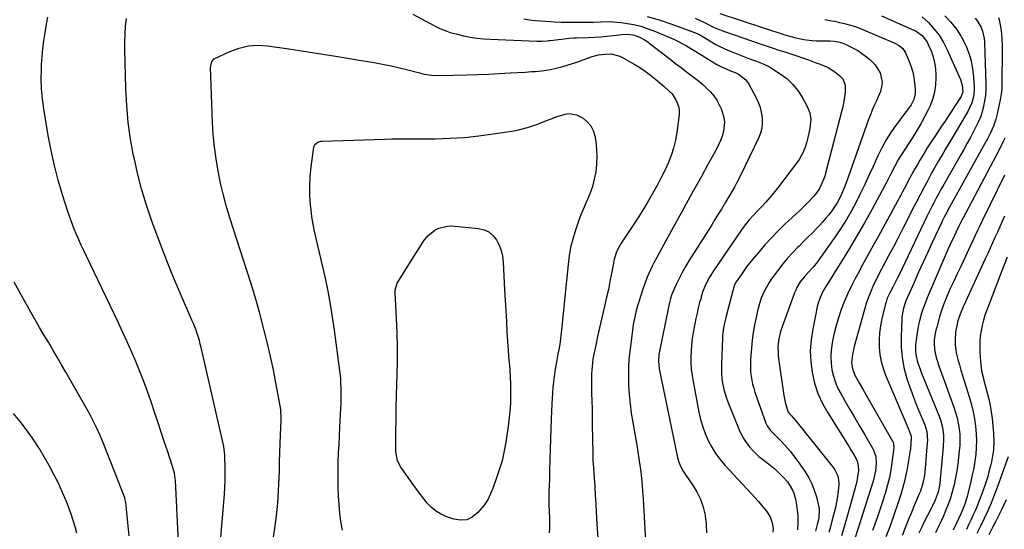
# Model space of a CAD drawing. Units: inches. Extents: x 1890287 to 1895601, y 469591 to 474862.
# Drawn here: x 1894648 to 1895165, y 471880 to 472147 of the extents above; entities that cross this region are included whole.
import ezdxf

# ---------------------------------------------------------------- set-up
doc = ezdxf.new("R2010")
doc.units = ezdxf.units.IN
doc.header["$MEASUREMENT"] = 0
doc.layers.add('7', color=7, linetype='Continuous')
doc.layers.add('8', color=7, linetype='Continuous')

msp = doc.modelspace()

# ---------------------------------------------------------------- linework, layer by layer
at = {"layer": '7', "color": 18}
for points in [[(1894731.56, 471873.33, 1974), (1894729.98, 471905.76, 1974), (1894729.91, 471906.69, 1974), (1894729.5, 471909.44, 1974), (1894728.53, 471913.03, 1974), (1894725.82, 471921.15, 1974), (1894724.18, 471926.1, 1974), (1894722.54, 471931.04, 1974), (1894720.9, 471935.99, 1974), (1894719.26, 471940.94, 1974), (1894717.26, 471947, 1974), (1894715.42, 471952.34, 1974), (1894713.49, 471957.64, 1974), (1894711.41, 471962.89, 1974), (1894709.25, 471968.1, 1974), (1894706.98, 471973.28, 1974), (1894704.68, 471978.43, 1974), (1894702.31, 471983.56, 1974), (1894699.9, 471988.67, 1974), (1894683.22, 472023.6, 1974), (1894681.91, 472026.37, 1974), (1894680.63, 472029.14, 1974), (1894679.37, 472031.93, 1974), (1894678.13, 472034.73, 1974), (1894676.95, 472037.56, 1974), (1894675.83, 472040.4, 1974), (1894674.79, 472043.28, 1974), (1894673.81, 472046.17, 1974), (1894670.79, 472055.56, 1974), (1894668.52, 472063.21, 1974), (1894666.47, 472070.91, 1974), (1894664.76, 472078.7, 1974), (1894663.28, 472086.54, 1974), (1894660.95, 472100.59, 1974), (1894660.25, 472105.83, 1974), (1894659.77, 472111.08, 1974), (1894659.63, 472116.35, 1974), (1894659.71, 472121.63, 1974), (1894659.81, 472123.89, 1974), (1894660.08, 472128.04, 1974), (1894660.45, 472132.19, 1974), (1894660.97, 472136.32, 1974), (1894661.58, 472140.44, 1974), (1894662.38, 472145.07, 1974), (1894663.02, 472148.65, 1974)], [(1894752.82, 471863.79, 1976), (1894755.71, 471898.33, 1976), (1894755.96, 471902.01, 1976), (1894756.13, 471905.7, 1976), (1894756.17, 471909.38, 1976), (1894756.14, 471913.07, 1976), (1894756.03, 471917.31, 1976), (1894755.95, 471918.88, 1976), (1894755.39, 471923.55, 1976), (1894754.79, 471926.64, 1976), (1894753.71, 471931.19, 1976), (1894752.64, 471935.75, 1976), (1894743.54, 471975.42, 1976), (1894743.09, 471977.26, 1976), (1894742.6, 471979.1, 1976), (1894741.46, 471982.72, 1976), (1894740.83, 471984.52, 1976), (1894739.45, 471988.06, 1976), (1894738.71, 471989.81, 1976), (1894732.73, 472003.52, 1976), (1894729.06, 472012.15, 1976), (1894725.52, 472020.83, 1976), (1894722.16, 472029.59, 1976), (1894718.92, 472038.39, 1976), (1894717.38, 472042.71, 1976), (1894714.72, 472050.68, 1976), (1894712.28, 472058.72, 1976), (1894710.18, 472066.85, 1976), (1894708.3, 472075.04, 1976), (1894708.1, 472075.98, 1976), (1894706.52, 472084.72, 1976), (1894705.27, 472093.5, 1976), (1894704.48, 472102.33, 1976), (1894704.01, 472111.2, 1976), (1894703.48, 472131.88, 1976), (1894703.47, 472135.91, 1976), (1894703.57, 472139.93, 1976), (1894703.86, 472143.95, 1976), (1894704.26, 472147.96, 1976)], [(1894854.71, 472150.22, 1976), (1894863.67, 472145.34, 1976), (1894867.12, 472143.59, 1976), (1894868.87, 472142.79, 1976), (1894872.46, 472141.34, 1976), (1894874.28, 472140.71, 1976), (1894878.01, 472139.69, 1976), (1894881.25, 472138.95, 1976), (1894884.77, 472138.25, 1976), (1894888.31, 472137.68, 1976), (1894891.87, 472137.31, 1976), (1894895.46, 472137.06, 1976), (1894919.73, 472136.12, 1976), (1894922.4, 472136.12, 1976), (1894925.07, 472136.29, 1976), (1894925.96, 472136.37, 1976), (1894926.84, 472136.47, 1976), (1894936.95, 472137.66, 1976), (1894939.16, 472137.81, 1976), (1894940.49, 472137.86, 1976), (1894946.72, 472138.01, 1976), (1894950.03, 472138.15, 1976), (1894953.34, 472138.35, 1976), (1894956.64, 472138.65, 1976), (1894959.93, 472139.02, 1976), (1894964.26, 472139.58, 1976), (1894967.65, 472139.72, 1976), (1894971, 472139.25, 1976), (1894973.9, 472138.08, 1976), (1894976.66, 472136.58, 1976), (1894977.96, 472135.71, 1976), (1894979.23, 472134.78, 1976), (1894989.71, 472126.59, 1976), (1894992.55, 472124.38, 1976), (1894995.41, 472122.2, 1976), (1894998.27, 472120.03, 1976), (1895001.15, 472117.88, 1976), (1895004.63, 472115.22, 1976), (1895006.77, 472113.42, 1976), (1895008.82, 472111.52, 1976), (1895010.8, 472109.54, 1976), (1895012.58, 472107.42, 1976), (1895014.17, 472105.18, 1976), (1895015.47, 472102.76, 1976), (1895016.58, 472100.22, 1976), (1895017.87, 472096.01, 1976), (1895018.21, 472093.61, 1976), (1895017.71, 472088.74, 1976), (1895016.99, 472086.32, 1976), (1895016.14, 472083.95, 1976), (1895015.12, 472081.65, 1976), (1895013.98, 472079.4, 1976), (1895009.54, 472071.41, 1976), (1895006.09, 472065.2, 1976), (1895002.65, 472058.98, 1976), (1894999.22, 472052.76, 1976), (1894995.79, 472046.54, 1976), (1894987.67, 472031.74, 1976), (1894986.42, 472029.47, 1976), (1894985.16, 472027.19, 1976), (1894983.91, 472024.91, 1976), (1894982.65, 472022.64, 1976), (1894981.17, 472019.9, 1976), (1894980.22, 472018.05, 1976), (1894978.45, 472014.28, 1976), (1894977.64, 472012.37, 1976), (1894976.17, 472008.48, 1976), (1894975.5, 472006.51, 1976), (1894973.09, 471998.91, 1976), (1894972.59, 471997.3, 1976), (1894971.68, 471994.04, 1976), (1894971.27, 471992.4, 1976), (1894970.57, 471989.1, 1976), (1894970.29, 471987.43, 1976), (1894970.05, 471985.76, 1976), (1894968.47, 471973.27, 1976), (1894968.08, 471969.31, 1976), (1894967.81, 471965.33, 1976), (1894967.76, 471961.35, 1976), (1894967.83, 471957.37, 1976), (1894967.91, 471955.58, 1976), (1894968.23, 471950.71, 1976), (1894968.67, 471945.85, 1976), (1894969.29, 471941.01, 1976), (1894970.05, 471936.18, 1976), (1894972.16, 471924.14, 1976), (1894972.74, 471920.68, 1976), (1894973.29, 471917.22, 1976), (1894973.78, 471913.75, 1976), (1894974.24, 471910.28, 1976), (1894974.64, 471906.79, 1976), (1894974.99, 471903.31, 1976), (1894975.27, 471899.81, 1976), (1894975.51, 471896.32, 1976), (1894977.7, 471858.36, 1976)], [(1894912.87, 472147.76, 1974), (1894915.81, 472147.32, 1974), (1894918.77, 472146.99, 1974), (1894921.73, 472146.72, 1974), (1894926.97, 472146.33, 1974), (1894928.79, 472146.21, 1974), (1894932.42, 472146.07, 1974), (1894936.59, 472146.04, 1974), (1894939.16, 472146.02, 1974), (1894941.73, 472145.99, 1974), (1894945.59, 472146, 1974), (1894949.22, 472146.06, 1974), (1894953.35, 472146.19, 1974), (1894957.69, 472146.34, 1974), (1894961.95, 472146.13, 1974), (1894964.07, 472145.88, 1974), (1894967.09, 472145.43, 1974), (1894970.69, 472144.75, 1974), (1894974.23, 472143.91, 1974), (1894977.71, 472142.8, 1974), (1894981.13, 472141.52, 1974), (1894989.8, 472137.92, 1974), (1894991.96, 472136.96, 1974), (1894994.09, 472135.94, 1974), (1894998.22, 472133.66, 1974), (1895002.27, 472131.22, 1974), (1895006.31, 472128.75, 1974), (1895009.58, 472126.73, 1974), (1895011.91, 472125.31, 1974), (1895014.26, 472123.93, 1974), (1895016.67, 472122.64, 1974), (1895017.9, 472122.06, 1974), (1895021.41, 472120.55, 1974), (1895023.84, 472119.61, 1974), (1895025.59, 472118.78, 1974), (1895029.39, 472115.73, 1974), (1895030.23, 472114.66, 1974), (1895030.97, 472113.5, 1974), (1895034.72, 472106.66, 1974), (1895035.91, 472104.12, 1974), (1895036.89, 472101.52, 1974), (1895037.54, 472098.82, 1974), (1895037.97, 472096.05, 1974), (1895038, 472093.27, 1974), (1895037.74, 472090.54, 1974), (1895037.05, 472087.89, 1974), (1895036.05, 472085.3, 1974), (1895026.67, 472065.7, 1974), (1895024.58, 472061.59, 1974), (1895023.46, 472059.57, 1974), (1895021.12, 472055.6, 1974), (1895018.74, 472051.64, 1974), (1895016.58, 472048.07, 1974), (1895014.9, 472045.31, 1974), (1895013.2, 472042.55, 1974), (1895011.49, 472039.8, 1974), (1895009.76, 472037.05, 1974), (1894999.59, 472020.97, 1974), (1894997.77, 472017.93, 1974), (1894996.03, 472014.85, 1974), (1894994.43, 472011.69, 1974), (1894992.92, 472008.49, 1974), (1894990.8, 472003.7, 1974), (1894990.44, 472002.84, 1974), (1894989.83, 472001.09, 1974), (1894989.14, 471998.39, 1974), (1894988.75, 471996.57, 1974), (1894983.92, 471972.71, 1974), (1894983.74, 471971.67, 1974), (1894983.5, 471968.5, 1974), (1894983.93, 471964.29, 1974), (1894993.62, 471917.7, 1974), (1894994.3, 471915.23, 1974), (1894995.28, 471912.87, 1974), (1894996.5, 471910.6, 1974), (1894997.18, 471909.51, 1974), (1894997.9, 471908.44, 1974), (1895001.46, 471903.36, 1974), (1895003.71, 471899.66, 1974), (1895005.61, 471895.81, 1974), (1895006.99, 471891.74, 1974), (1895008.02, 471887.53, 1974), (1895008.08, 471887.21, 1974), (1895008.63, 471882.73, 1974), (1895008.86, 471878.25, 1974)], [(1894977.71, 472149.01, 1972), (1894983.91, 472147.2, 1972), (1894990.04, 472145.17, 1972), (1895002.45, 472140.71, 1972), (1895004.73, 472139.7, 1972), (1895008.33, 472137.59, 1972), (1895011.42, 472135.68, 1972), (1895013.71, 472134.36, 1972), (1895016.04, 472133.12, 1972), (1895018.43, 472132.01, 1972), (1895020.87, 472130.99, 1972), (1895029.65, 472127.59, 1972), (1895031.41, 472126.91, 1972), (1895034.94, 472125.61, 1972), (1895038.46, 472124.29, 1972), (1895041.82, 472122.64, 1972), (1895043.42, 472121.67, 1972), (1895047.52, 472119.01, 1972), (1895050.91, 472116.43, 1972), (1895054, 472113.58, 1972), (1895056.64, 472110.3, 1972), (1895058.98, 472106.74, 1972), (1895061.87, 472101.54, 1972), (1895063.09, 472098.5, 1972), (1895063.5, 472095.26, 1972), (1895063.04, 472090.28, 1972), (1895062.71, 472088.64, 1972), (1895061.44, 472083.37, 1972), (1895060.62, 472080.55, 1972), (1895059.55, 472077.83, 1972), (1895057.42, 472074, 1972), (1895056.57, 472072.81, 1972), (1895045.97, 472058.93, 1972), (1895044.02, 472056.46, 1972), (1895042, 472054.05, 1972), (1895039.91, 472051.71, 1972), (1895037.75, 472049.42, 1972), (1895035.67, 472047.29, 1972), (1895033.38, 472044.88, 1972), (1895031.16, 472042.4, 1972), (1895029.05, 472039.84, 1972), (1895027.09, 472037.15, 1972), (1895012.39, 472015.59, 1972), (1895010.2, 472012.05, 1972), (1895008.31, 472008.34, 1972), (1895006.76, 472004.48, 1972), (1895005.56, 472000.5, 1972), (1895005.17, 471998.98, 1972), (1895004.48, 471996.19, 1972), (1895003.83, 471993.39, 1972), (1895003.24, 471990.58, 1972), (1895002.67, 471987.76, 1972), (1895001.82, 471983.28, 1972), (1895001.3, 471980.09, 1972), (1895000.9, 471976.89, 1972), (1895000.67, 471973.67, 1972), (1895000.55, 471970.43, 1972), (1895000.61, 471967.2, 1972), (1895000.81, 471963.98, 1972), (1895001.19, 471960.78, 1972), (1895001.71, 471957.59, 1972), (1895004.82, 471941.47, 1972), (1895005.71, 471937.65, 1972), (1895006.79, 471933.9, 1972), (1895008.15, 471930.25, 1972), (1895009.7, 471926.65, 1972), (1895011.54, 471923.2, 1972), (1895013.57, 471919.89, 1972), (1895015.9, 471916.77, 1972), (1895018.42, 471913.78, 1972), (1895032.39, 471898.62, 1972), (1895034.13, 471896.71, 1972), (1895035.85, 471894.78, 1972), (1895037.54, 471892.83, 1972), (1895039.22, 471890.85, 1972), (1895040.32, 471889.53, 1972), (1895042.14, 471886.7, 1972), (1895043.2, 471883.51, 1972), (1895043.77, 471880.51, 1972), (1895043.57, 471878.61, 1972)], [(1895015.7, 472150.58, 1968), (1895049.96, 472139.5, 1968), (1895053.76, 472138.37, 1968), (1895055.68, 472137.88, 1968), (1895059.85, 472136.92, 1968), (1895064.01, 472136.39, 1968), (1895066.53, 472136.31, 1968), (1895073.68, 472136.27, 1968), (1895075.74, 472136.15, 1968), (1895078.78, 472135.56, 1968), (1895081.68, 472134.49, 1968), (1895084.09, 472133.36, 1968), (1895088.23, 472131.12, 1968), (1895090.18, 472129.81, 1968), (1895092.08, 472128.41, 1968), (1895094.43, 472126.55, 1968), (1895097.39, 472123.63, 1968), (1895099.99, 472119.44, 1968), (1895101.04, 472114.63, 1968), (1895100.89, 472112.96, 1968), (1895100.03, 472109.65, 1968), (1895099.43, 472108.04, 1968), (1895097.93, 472104.8, 1968), (1895096.81, 472102.39, 1968), (1895095.75, 472099.96, 1968), (1895094.77, 472097.5, 1968), (1895093.85, 472095.02, 1968), (1895082.11, 472061.81, 1968), (1895081.44, 472060, 1968), (1895080.73, 472058.21, 1968), (1895079.17, 472054.67, 1968), (1895077.36, 472051.27, 1968), (1895076.33, 472049.65, 1968), (1895074.49, 472047.06, 1968), (1895072.93, 472045.03, 1968), (1895071.32, 472043.05, 1968), (1895069.63, 472041.14, 1968), (1895067.89, 472039.27, 1968), (1895066.73, 472038.07, 1968), (1895064.36, 472035.65, 1968), (1895061.97, 472033.23, 1968), (1895059.58, 472030.83, 1968), (1895057.17, 472028.44, 1968), (1895056.56, 472027.83, 1968), (1895053.9, 472025.08, 1968), (1895051.34, 472022.25, 1968), (1895048.91, 472019.31, 1968), (1895046.56, 472016.29, 1968), (1895042.97, 472011.43, 1968), (1895041.66, 472009.52, 1968), (1895039.36, 472005.52, 1968), (1895037.52, 472001.26, 1968), (1895036.75, 471999.08, 1968), (1895035.55, 471994.61, 1968), (1895034.8, 471991.23, 1968), (1895034.02, 471987.25, 1968), (1895033.34, 471983.26, 1968), (1895032.82, 471979.25, 1968), (1895032.4, 471975.22, 1968), (1895031.89, 471969.06, 1968), (1895031.79, 471966.88, 1968), (1895031.92, 471962.55, 1968), (1895032.16, 471960.39, 1968), (1895032.98, 471956.12, 1968), (1895033.56, 471954.02, 1968), (1895034.22, 471951.95, 1968), (1895039.84, 471935.79, 1968), (1895040.55, 471934.27, 1968), (1895042.28, 471932.07, 1968), (1895047.32, 471927, 1968), (1895050.15, 471923.99, 1968), (1895052.86, 471920.88, 1968), (1895055.39, 471917.63, 1968), (1895057.8, 471914.28, 1968), (1895060.55, 471910.24, 1968), (1895062.42, 471907.14, 1968), (1895064.07, 471903.93, 1968), (1895065.37, 471900.56, 1968), (1895066.43, 471897.09, 1968), (1895067.8, 471891.63, 1968), (1895067.97, 471890.81, 1968), (1895067.73, 471885.83, 1968), (1895066.92, 471882.54, 1968), (1895066.01, 471879.19, 1968)], [(1895070.87, 472147.4, 1966), (1895073.46, 472146.97, 1966), (1895076.05, 472146.5, 1966), (1895078.62, 472145.96, 1966), (1895081.18, 472145.37, 1966), (1895083.71, 472144.68, 1966), (1895086.22, 472143.91, 1966), (1895088.69, 472143.02, 1966), (1895091.13, 472142.05, 1966), (1895107.69, 472134.98, 1966), (1895109.49, 472134.05, 1966), (1895111.85, 472132.19, 1966), (1895113.46, 472129.69, 1966), (1895115.19, 472125.43, 1966), (1895116.17, 472122.69, 1966), (1895116.99, 472119.91, 1966), (1895117.58, 472117.07, 1966), (1895118.02, 472114.2, 1966), (1895118.37, 472110.97, 1966), (1895118.36, 472108.42, 1966), (1895117.62, 472105.54, 1966), (1895116.17, 472102.67, 1966), (1895114.23, 472100.08, 1966), (1895113.57, 472099.22, 1966), (1895112.92, 472098.35, 1966), (1895108.44, 472092.39, 1966), (1895105.69, 472088.46, 1966), (1895103.13, 472084.43, 1966), (1895100.83, 472080.23, 1966), (1895098.72, 472075.93, 1966), (1895096.23, 472070.41, 1966), (1895094.06, 472065.69, 1966), (1895091.86, 472061, 1966), (1895089.6, 472056.34, 1966), (1895087.29, 472051.69, 1966), (1895084.86, 472047.12, 1966), (1895082.29, 472042.62, 1966), (1895079.53, 472038.25, 1966), (1895076.65, 472033.94, 1966), (1895067.78, 472021.34, 1966), (1895067.06, 472020.36, 1966), (1895064.72, 472017.52, 1966), (1895062.19, 472014.85, 1966), (1895060.31, 472012.92, 1966), (1895057.93, 472009.83, 1966), (1895056.23, 472006.88, 1966), (1895055.61, 472005.52, 1966), (1895055.04, 472004.13, 1966), (1895048.51, 471986.29, 1966), (1895047.67, 471983.76, 1966), (1895046.71, 471979.89, 1966), (1895046.29, 471975.93, 1966), (1895046.31, 471972.58, 1966), (1895046.43, 471971.08, 1966), (1895046.61, 471969.58, 1966), (1895049.38, 471950.24, 1966), (1895050.25, 471945.93, 1966), (1895051.65, 471941.43, 1966), (1895053.41, 471939.53, 1966), (1895055.7, 471936.97, 1966), (1895056.42, 471936.09, 1966), (1895075.43, 471912.31, 1966), (1895076.12, 471911.34, 1966), (1895077.67, 471908.13, 1966), (1895078.23, 471904.62, 1966), (1895078.2, 471903.43, 1966), (1895077.74, 471898.64, 1966), (1895077.4, 471896.27, 1966), (1895076.41, 471891.57, 1966), (1895074.59, 471884.43, 1966), (1895073.79, 471881.45, 1966), (1895072.94, 471878.49, 1966)], [(1895100.6, 472149.46, 1964), (1895117.59, 472141.94, 1964), (1895118.82, 472141.32, 1964), (1895122.13, 472138.87, 1964), (1895124.59, 472135.6, 1964), (1895125.19, 472134.36, 1964), (1895126.63, 472130.94, 1964), (1895127.7, 472127.91, 1964), (1895128.52, 472124.82, 1964), (1895128.99, 472121.66, 1964), (1895129.21, 472118.46, 1964), (1895129.23, 472117.02, 1964), (1895129.01, 472113.11, 1964), (1895128.45, 472109.28, 1964), (1895127.37, 472105.56, 1964), (1895125.95, 472101.91, 1964), (1895125.09, 472100.08, 1964), (1895123.26, 472096.38, 1964), (1895121.32, 472092.74, 1964), (1895119.22, 472089.19, 1964), (1895117.02, 472085.7, 1964), (1895114.57, 472082.01, 1964), (1895113.52, 472080.4, 1964), (1895112.47, 472078.78, 1964), (1895110.42, 472075.53, 1964), (1895109.43, 472073.89, 1964), (1895107.56, 472070.53, 1964), (1895105.31, 472066.09, 1964), (1895103.19, 472062.01, 1964), (1895102.12, 472059.98, 1964), (1895095.66, 472047.98, 1964), (1895091.68, 472040.75, 1964), (1895087.59, 472033.59, 1964), (1895083.36, 472026.52, 1964), (1895079.02, 472019.5, 1964), (1895071.71, 472007.97, 1964), (1895070.25, 472005.53, 1964), (1895068.36, 472001.7, 1964), (1895067.11, 471997.65, 1964), (1895064.52, 471985.09, 1964), (1895063.68, 471979.41, 1964), (1895063.27, 471973.71, 1964), (1895063.51, 471968.01, 1964), (1895064.18, 471962.31, 1964), (1895065.5, 471956.72, 1964), (1895067.24, 471951.29, 1964), (1895069.61, 471946.11, 1964), (1895072.39, 471941.08, 1964), (1895082.77, 471924.71, 1964), (1895083.66, 471923.28, 1964), (1895084.54, 471921.83, 1964), (1895086.24, 471918.91, 1964), (1895087.78, 471915.92, 1964), (1895088.42, 471913.38, 1964), (1895088.47, 471910.76, 1964), (1895087.94, 471906.68, 1964), (1895087.63, 471905.24, 1964), (1895087.28, 471903.82, 1964), (1895082.43, 471886.19, 1964), (1895081.05, 471881.42, 1964), (1895079.59, 471876.67, 1964)], [(1895122, 472148.8, 1962), (1895125.25, 472145.87, 1962), (1895128.17, 472142.61, 1962), (1895130.83, 472139.17, 1962), (1895133.09, 472135.46, 1962), (1895135.09, 472131.57, 1962), (1895142.03, 472115.96, 1962), (1895142.99, 472112.81, 1962), (1895143.28, 472109.52, 1962), (1895142.39, 472107.01, 1962), (1895139.35, 472102.3, 1962), (1895137.58, 472099.58, 1962), (1895135.79, 472096.86, 1962), (1895133.99, 472094.15, 1962), (1895132.18, 472091.44, 1962), (1895128.89, 472086.58, 1962), (1895127.46, 472084.43, 1962), (1895126.06, 472082.28, 1962), (1895124.68, 472080.1, 1962), (1895123.33, 472077.91, 1962), (1895120.79, 472073.7, 1962), (1895119.48, 472071.47, 1962), (1895118.21, 472069.22, 1962), (1895116.95, 472066.97, 1962), (1895116.4, 472065.97, 1962), (1895114.49, 472062.43, 1962), (1895113.55, 472060.65, 1962), (1895111.68, 472057.08, 1962), (1895110.74, 472055.29, 1962), (1895108.82, 472051.75, 1962), (1895098.99, 472033.89, 1962), (1895096.23, 472028.85, 1962), (1895093.47, 472023.81, 1962), (1895090.72, 472018.76, 1962), (1895087.98, 472013.71, 1962), (1895086.69, 472011.31, 1962), (1895084.68, 472007.42, 1962), (1895082.79, 472003.47, 1962), (1895081.08, 471999.44, 1962), (1895079.47, 471995.37, 1962), (1895077.98, 471991.04, 1962), (1895076.78, 471987.04, 1962), (1895075.78, 471982.99, 1962), (1895074.93, 471978.9, 1962), (1895074.24, 471974.07, 1962), (1895074.04, 471970.65, 1962), (1895074.21, 471967.22, 1962), (1895074.63, 471963.8, 1962), (1895075.41, 471960.43, 1962), (1895076.42, 471957.16, 1962), (1895077.78, 471954.01, 1962), (1895079.38, 471950.96, 1962), (1895081.45, 471947.46, 1962), (1895084.08, 471943, 1962), (1895086.71, 471938.53, 1962), (1895089.32, 471934.04, 1962), (1895091.91, 471929.56, 1962), (1895095.89, 471922.64, 1962), (1895096.44, 471921.58, 1962), (1895097.58, 471918.23, 1962), (1895097.89, 471914.7, 1962), (1895097.48, 471910.67, 1962), (1895096.83, 471907.64, 1962), (1895096.18, 471905.4, 1962), (1895090.72, 471887.81, 1962), (1895088.62, 471881.28, 1962), (1895086.43, 471874.79, 1962)], [(1895149.76, 472148.17, 1958), (1895151.02, 472146.66, 1958), (1895152.99, 472143.25, 1958), (1895153.69, 472141.38, 1958), (1895154.56, 472137.54, 1958), (1895154.73, 472135.56, 1958), (1895155.38, 472113.52, 1958), (1895155.35, 472110.59, 1958), (1895155.17, 472107.68, 1958), (1895154.77, 472104.79, 1958), (1895154.21, 472101.92, 1958), (1895153.43, 472099.09, 1958), (1895152.52, 472096.32, 1958), (1895151.39, 472093.63, 1958), (1895149.28, 472089.39, 1958), (1895147.47, 472086, 1958), (1895145.64, 472082.62, 1958), (1895143.77, 472079.27, 1958), (1895141.87, 472075.93, 1958), (1895134.66, 472063.37, 1958), (1895133.32, 472060.99, 1958), (1895131.99, 472058.61, 1958), (1895130.69, 472056.21, 1958), (1895129.41, 472053.8, 1958), (1895128.16, 472051.38, 1958), (1895126.92, 472048.95, 1958), (1895125.71, 472046.5, 1958), (1895124.51, 472044.05, 1958), (1895109.65, 472013.24, 1958), (1895108.9, 472011.7, 1958), (1895108.13, 472010.16, 1958), (1895106.55, 472007.12, 1958), (1895104.97, 472004.07, 1958), (1895103.69, 472001.23, 1958), (1895103.02, 471999.27, 1958), (1895102.75, 471998.27, 1958), (1895100.87, 471990.51, 1958), (1895100.14, 471986.8, 1958), (1895099.62, 471983.08, 1958), (1895099.41, 471979.32, 1958), (1895099.41, 471975.55, 1958), (1895099.78, 471971.8, 1958), (1895100.41, 471968.12, 1958), (1895101.43, 471964.52, 1958), (1895102.72, 471960.98, 1958), (1895113.06, 471936.71, 1958), (1895114.59, 471933.19, 1958), (1895116.23, 471928.98, 1958), (1895116.28, 471927.94, 1958), (1895116.08, 471925.26, 1958), (1895115.77, 471922.25, 1958), (1895115.56, 471920.75, 1958), (1895115.32, 471919.25, 1958), (1895113.87, 471910.99, 1958), (1895113.24, 471907.78, 1958), (1895112.52, 471904.6, 1958), (1895111.68, 471901.45, 1958), (1895110.74, 471898.32, 1958), (1895109.73, 471895.21, 1958), (1895108.69, 471892.11, 1958), (1895107.63, 471889.02, 1958), (1895106.54, 471885.93, 1958), (1895104.93, 471881.42, 1958), (1895102.98, 471876.09, 1958)], [(1895162.12, 472148.46, 1956), (1895162.45, 472147.29, 1956), (1895163.21, 472142.78, 1956), (1895163.57, 472139.9, 1956), (1895163.84, 472137.01, 1956), (1895163.98, 472134.11, 1956), (1895164.01, 472131.21, 1956), (1895163.8, 472113.86, 1956), (1895163.71, 472111.71, 1956), (1895163.54, 472109.57, 1956), (1895162.85, 472105.32, 1956), (1895161.27, 472097.96, 1956), (1895160.56, 472095.1, 1956), (1895159.34, 472091.49, 1956), (1895157.71, 472087.63, 1956), (1895156.28, 472084.83, 1956), (1895155.77, 472083.91, 1956), (1895135.5, 472047.48, 1956), (1895135.04, 472046.65, 1956), (1895133.71, 472044.16, 1956), (1895132.45, 472041.63, 1956), (1895132.05, 472040.78, 1956), (1895127.36, 472030.8, 1956), (1895124.9, 472025.51, 1956), (1895122.46, 472020.21, 1956), (1895120.07, 472014.9, 1956), (1895117.7, 472009.57, 1956), (1895113.61, 472000.28, 1956), (1895113.04, 471998.88, 1956), (1895112.15, 471995.98, 1956), (1895111.36, 471991.45, 1956), (1895111.3, 471990.54, 1956), (1895110.89, 471981.07, 1956), (1895110.95, 471975.65, 1956), (1895111.39, 471970.28, 1956), (1895112.4, 471965, 1956), (1895113.79, 471959.76, 1956), (1895114.35, 471958.01, 1956), (1895115.81, 471953.71, 1956), (1895117.34, 471949.44, 1956), (1895118.99, 471945.21, 1956), (1895120.71, 471941.01, 1956), (1895123.31, 471934.88, 1956), (1895124.37, 471931.44, 1956), (1895124.74, 471926.65, 1956), (1895124.67, 471925.45, 1956), (1895123.37, 471910.01, 1956), (1895123.21, 471908.56, 1956), (1895122.38, 471904.27, 1956), (1895121.03, 471900.11, 1956), (1895120.48, 471898.76, 1956), (1895117.99, 471892.95, 1956), (1895116.31, 471888.95, 1956), (1895114.65, 471884.94, 1956), (1895113.05, 471880.9, 1956), (1895111.49, 471876.85, 1956)], [(1894780.14, 471866.68, 1978), (1894782.22, 471880.67, 1978), (1894783.08, 471887.23, 1978), (1894783.77, 471893.8, 1978), (1894784.21, 471900.39, 1978), (1894784.49, 471907, 1978), (1894784.59, 471910.85, 1978), (1894784.71, 471915.54, 1978), (1894784.85, 471920.23, 1978), (1894785.02, 471924.92, 1978), (1894785.21, 471929.6, 1978), (1894785.52, 471936.99, 1978), (1894785.55, 471937.98, 1978), (1894785.33, 471942.93, 1978), (1894785.04, 471944.88, 1978), (1894782.81, 471956.82, 1978), (1894781.44, 471963.75, 1978), (1894779.98, 471970.66, 1978), (1894778.37, 471977.53, 1978), (1894776.66, 471984.39, 1978), (1894776.3, 471985.8, 1978), (1894774.27, 471993.33, 1978), (1894772.15, 472000.83, 1978), (1894769.91, 472008.29, 1978), (1894767.58, 472015.73, 1978), (1894758.77, 472042.99, 1978), (1894756.9, 472049.16, 1978), (1894755.2, 472055.37, 1978), (1894753.72, 472061.65, 1978), (1894752.41, 472067.96, 1978), (1894751.35, 472074.32, 1978), (1894750.49, 472080.7, 1978), (1894749.92, 472087.11, 1978), (1894749.55, 472093.54, 1978), (1894748.51, 472122.34, 1978), (1894749.1, 472125.51, 1978), (1894750.41, 472126.78, 1978), (1894758.64, 472130.71, 1978), (1894763.43, 472132.49, 1978), (1894768.3, 472133.68, 1978), (1894773.31, 472133.98, 1978), (1894778.41, 472133.69, 1978), (1894789.51, 472132.05, 1978), (1894798.48, 472130.7, 1978), (1894807.44, 472129.3, 1978), (1894816.39, 472127.85, 1978), (1894825.34, 472126.36, 1978), (1894834.34, 472124.83, 1978), (1894838.77, 472124.02, 1978), (1894843.18, 472123.13, 1978), (1894847.57, 472122.12, 1978), (1894851.94, 472121.03, 1978), (1894858.05, 472119.43, 1978), (1894860.67, 472118.81, 1978), (1894864.65, 472118.18, 1978), (1894868.68, 472118.03, 1978), (1894883.06, 472118.46, 1978), (1894888.74, 472118.65, 1978), (1894894.41, 472118.87, 1978), (1894900.08, 472119.14, 1978), (1894905.75, 472119.44, 1978), (1894913.55, 472119.88, 1978), (1894917.08, 472120.11, 1978), (1894918.85, 472120.24, 1978), (1894922.37, 472120.56, 1978), (1894925.86, 472121.09, 1978), (1894927.6, 472121.44, 1978), (1894929.93, 472121.95, 1978), (1894932.81, 472122.65, 1978), (1894935.66, 472123.44, 1978), (1894938.47, 472124.35, 1978), (1894941.26, 472125.34, 1978), (1894945.38, 472126.9, 1978), (1894948.72, 472128.02, 1978)], [(1894948.72, 472128.02, 1978), (1894952.14, 472128.86, 1978), (1894955.62, 472129.36, 1978), (1894958.8, 472129.38, 1978), (1894963.35, 472128.27, 1978), (1894964.77, 472127.57, 1978), (1894970.79, 472124.04, 1978), (1894973.73, 472122.22, 1978), (1894976.6, 472120.3, 1978), (1894979.36, 472118.24, 1978), (1894982.06, 472116.09, 1978), (1894985.59, 472113.12, 1978), (1894986.48, 472112.38, 1978), (1894989.09, 472110.09, 1978), (1894990.67, 472108.43, 1978), (1894992.84, 472105.06, 1978), (1894994.22, 472101.45, 1978), (1894994.41, 472099.55, 1978), (1894994.35, 472097.59, 1978), (1894993.15, 472088.27, 1978), (1894992.43, 472084.13, 1978), (1894991.48, 472080.04, 1978), (1894990.18, 472076.06, 1978), (1894988.64, 472072.14, 1978), (1894986.87, 472068.3, 1978), (1894985.01, 472064.51, 1978), (1894983.03, 472060.77, 1978), (1894980.96, 472057.08, 1978), (1894978.35, 472052.6, 1978), (1894975.84, 472048.37, 1978), (1894973.27, 472044.19, 1978), (1894970.62, 472040.05, 1978), (1894967.9, 472035.95, 1978), (1894964.01, 472030.19, 1978), (1894962.55, 472027.73, 1978), (1894961.39, 472025.12, 1978), (1894960.17, 472021, 1978), (1894959.88, 472019.6, 1978), (1894958.89, 472014.16, 1978), (1894958.1, 472010.04, 1978), (1894957.26, 472005.93, 1978), (1894956.35, 472001.83, 1978), (1894955.39, 471997.74, 1978), (1894954.7, 471994.91, 1978), (1894953.62, 471990.34, 1978), (1894952.57, 471985.77, 1978), (1894951.58, 471981.19, 1978), (1894950.62, 471976.59, 1978), (1894949.52, 471971.12, 1978), (1894949.18, 471969.25, 1978), (1894948.89, 471967.38, 1978), (1894948.52, 471963.6, 1978), (1894948.42, 471961.71, 1978), (1894948.34, 471957.91, 1978), (1894948.37, 471956.01, 1978), (1894948.5, 471951.54, 1978), (1894948.6, 471947.4, 1978), (1894948.7, 471943.26, 1978), (1894948.78, 471939.12, 1978), (1894948.84, 471934.98, 1978), (1894949.04, 471920.07, 1978), (1894949.05, 471919.4, 1978), (1894949.17, 471915.42, 1978), (1894949.21, 471914.76, 1978), (1894949.78, 471907.06, 1978), (1894950.1, 471902.55, 1978), (1894950.41, 471898.04, 1978), (1894950.68, 471893.52, 1978), (1894950.94, 471889.01, 1978), (1894951.27, 471882.91, 1978), (1894951.67, 471875.34, 1978)], [(1895165.36, 472085.2, 1954), (1895164.4, 472083.12, 1954), (1895162.35, 472079.03, 1954), (1895141.74, 472040.09, 1954), (1895141.19, 472039.03, 1954), (1895139.63, 472035.79, 1954), (1895138.02, 472032.31, 1954), (1895137.41, 472031.02, 1954), (1895136.5, 472029.09, 1954), (1895135.63, 472027.14, 1954), (1895124.63, 472001.55, 1954), (1895123.82, 471999.57, 1954), (1895122.36, 471995.53, 1954), (1895121.71, 471993.49, 1954), (1895120.6, 471989.34, 1954), (1895120.13, 471987.24, 1954), (1895119.71, 471985.14, 1954), (1895119.2, 471982.3, 1954), (1895118.92, 471980.57, 1954), (1895118.56, 471977.07, 1954), (1895118.51, 471973.53, 1954), (1895118.66, 471971.82, 1954), (1895119.39, 471968.47, 1954), (1895119.92, 471966.83, 1954), (1895121.08, 471963.57, 1954), (1895121.71, 471961.96, 1954), (1895130.83, 471939.47, 1954), (1895131.53, 471937.53, 1954), (1895132.58, 471933.56, 1954), (1895133.13, 471929.48, 1954), (1895133.23, 471927.42, 1954), (1895133.06, 471923.31, 1954), (1895131.21, 471904.48, 1954), (1895130.87, 471902.07, 1954), (1895130.29, 471899.47, 1954), (1895128.78, 471895.33, 1954), (1895127.33, 471892.35, 1954), (1895126.83, 471891.36, 1954), (1895122.92, 471883.6, 1954), (1895121.58, 471880.85, 1954), (1895120.29, 471878.07, 1954)], [(1895165.23, 472065.82, 1952), (1895153.65, 472042.21, 1952), (1895152.04, 472038.89, 1952), (1895151.25, 472037.22, 1952), (1895149.69, 472033.87, 1952), (1895148.91, 472032.19, 1952), (1895147.36, 472028.84, 1952), (1895142.27, 472017.89, 1952), (1895140.43, 472014.02, 1952), (1895138.55, 472010.17, 1952), (1895136.71, 472006.3, 1952), (1895135.84, 472004.34, 1952), (1895134.19, 472000.41, 1952), (1895133.39, 471998.37, 1952), (1895131.95, 471994.25, 1952), (1895131.31, 471992.15, 1952), (1895129.61, 471986.18, 1952), (1895129.18, 471984.53, 1952), (1895128.82, 471982.86, 1952), (1895128.33, 471979.48, 1952), (1895128.25, 471977.78, 1952), (1895128.44, 471974.39, 1952), (1895129.16, 471970.89, 1952), (1895129.62, 471969.19, 1952), (1895130.71, 471965.84, 1952), (1895138.61, 471944.19, 1952), (1895139.53, 471941.41, 1952), (1895140.32, 471938.59, 1952), (1895140.92, 471935.72, 1952), (1895141.39, 471932.83, 1952), (1895141.66, 471929.91, 1952), (1895141.79, 471926.99, 1952), (1895141.7, 471924.07, 1952), (1895141.47, 471921.15, 1952), (1895140.68, 471914.33, 1952), (1895140.16, 471910.66, 1952), (1895139.53, 471907.02, 1952), (1895138.72, 471903.4, 1952), (1895137.58, 471899.09, 1952), (1895136.59, 471895.91, 1952), (1895135.5, 471892.77, 1952), (1895134.27, 471889.68, 1952), (1895132.94, 471886.62, 1952), (1895131.19, 471882.88, 1952), (1895130.1, 471880.58, 1952), (1895128.99, 471878.29, 1952)], [(1894862.48, 472033.99, 1982), (1894866.2, 472036.94, 1982), (1894868.26, 472038.03, 1982), (1894872.65, 472039.15, 1982), (1894874.98, 472039.17, 1982), (1894889.15, 472037.86, 1982), (1894892, 472037.16, 1982), (1894894.57, 472036.01, 1982), (1894896.71, 472034.17, 1982), (1894898.56, 472031.88, 1982), (1894899.92, 472029.11, 1982), (1894901.01, 472026.26, 1982), (1894901.67, 472023.28, 1982), (1894902.06, 472020.22, 1982), (1894902.83, 472005.69, 1982), (1894903.13, 472000.18, 1982), (1894903.43, 471994.66, 1982), (1894903.73, 471989.15, 1982), (1894904.05, 471983.63, 1982), (1894904.48, 471976.05, 1982), (1894904.59, 471974.33, 1982), (1894904.87, 471970.88, 1982), (1894905.03, 471969.16, 1982), (1894905.36, 471965.72, 1982), (1894905.48, 471964, 1982), (1894905.76, 471959.56, 1982), (1894905.89, 471956.48, 1982), (1894905.96, 471953.4, 1982), (1894905.94, 471950.31, 1982), (1894905.84, 471946.89, 1982), (1894905.65, 471943.65, 1982), (1894905.39, 471940.41, 1982), (1894905.02, 471937.18, 1982), (1894904.59, 471933.95, 1982), (1894903.21, 471924.71, 1982), (1894902.41, 471920.34, 1982), (1894901.44, 471916.01, 1982), (1894900.2, 471911.76, 1982), (1894898.79, 471907.55, 1982), (1894896.55, 471901.54, 1982), (1894896.1, 471900.37, 1982), (1894894.09, 471895.81, 1982), (1894892, 471892.73, 1982), (1894888.58, 471888.68, 1982), (1894885.85, 471886.49, 1982), (1894882.91, 471885.08, 1982), (1894879.66, 471884.83, 1982), (1894876.2, 471885.35, 1982), (1894872.03, 471886.85, 1982), (1894869.18, 471888.16, 1982), (1894866.53, 471889.74, 1982), (1894864.18, 471891.74, 1982), (1894862.03, 471894.02, 1982), (1894860.06, 471896.54, 1982), (1894858.12, 471899.08, 1982), (1894856.21, 471901.65, 1982), (1894854.33, 471904.23, 1982), (1894848.82, 471911.92, 1982), (1894848.16, 471912.92, 1982), (1894846.61, 471916.12, 1982), (1894845.8, 471920.76, 1982), (1894845.8, 471931.07, 1982), (1894845.83, 471937.41, 1982), (1894845.9, 471943.76, 1982), (1894846.04, 471950.11, 1982), (1894846.22, 471956.45, 1982), (1894846.37, 471960.9, 1982), (1894846.52, 471968.35, 1982), (1894846.55, 471975.8, 1982), (1894846.38, 471983.24, 1982), (1894846.09, 471990.69, 1982), (1894845.38, 472004.3, 1982), (1894845.38, 472005.57, 1982), (1894846.41, 472009.18, 1982), (1894856.42, 472025, 1982), (1894858.36, 472028.08, 1982), (1894860.28, 472031.16, 1982), (1894862.48, 472033.99, 1982)], [(1895166.6, 472022.76, 1948), (1895165.03, 472018.77, 1948), (1895163.47, 472014.77, 1948), (1895155.89, 471995.08, 1948), (1895154.95, 471992.42, 1948), (1895154.12, 471989.73, 1948), (1895153.45, 471986.99, 1948), (1895152.88, 471984.23, 1948), (1895152.49, 471981.43, 1948), (1895152.23, 471978.63, 1948), (1895152.17, 471975.82, 1948), (1895152.23, 471973, 1948), (1895152.52, 471968.16, 1948), (1895152.87, 471964.8, 1948), (1895153.17, 471963.13, 1948), (1895153.93, 471959.83, 1948), (1895154.36, 471958.19, 1948), (1895155.24, 471954.91, 1948), (1895156.16, 471951.61, 1948), (1895156.99, 471948.31, 1948), (1895157.7, 471944.99, 1948), (1895158.23, 471941.63, 1948), (1895158.64, 471938.25, 1948), (1895159.38, 471930.42, 1948), (1895159.57, 471926.11, 1948), (1895159.33, 471921.81, 1948), (1895159.06, 471919.67, 1948), (1895158.32, 471915.42, 1948), (1895157.84, 471913.31, 1948), (1895157.05, 471910.25, 1948), (1895156.37, 471907.85, 1948), (1895154.81, 471903.11, 1948), (1895152.69, 471897.22, 1948), (1895151.75, 471894.72, 1948), (1895150.77, 471892.23, 1948), (1895149.72, 471889.76, 1948), (1895148.62, 471887.32, 1948), (1895147.5, 471884.89, 1948), (1895146.37, 471882.46, 1948), (1895145.24, 471880.02, 1948)], [(1894705.69, 471876.65, 1972), (1894703.95, 471894.2, 1972), (1894703.87, 471894.81, 1972), (1894703.5, 471896.31, 1972), (1894703.39, 471896.6, 1972), (1894692.2, 471925, 1972), (1894690.44, 471929.29, 1972), (1894688.57, 471933.52, 1972), (1894687.58, 471935.61, 1972), (1894685.47, 471939.73, 1972), (1894684.35, 471941.75, 1972), (1894672.54, 471962.44, 1972), (1894670.27, 471966.39, 1972), (1894667.99, 471970.32, 1972), (1894665.68, 471974.24, 1972), (1894663.35, 471978.15, 1972), (1894661.03, 471982.07, 1972), (1894658.73, 471985.99, 1972), (1894656.46, 471989.93, 1972), (1894654.22, 471993.89, 1972), (1894649.12, 472002.97, 1972), (1894645.43, 472009.74, 1972)], [(1895167.19, 471918.15, 1946), (1895161.41, 471902.06, 1946), (1895159.85, 471897.93, 1946), (1895158.21, 471893.83, 1946), (1895156.44, 471889.79, 1946), (1895154.58, 471885.78, 1946), (1895152.65, 471881.8, 1946), (1895150.72, 471877.83, 1946)], [(1895166.03, 471895.53, 1944), (1895163.41, 471889.91, 1944), (1895160.66, 471884.34, 1944), (1895158.92, 471880.96, 1944), (1895156.95, 471877.13, 1944)]]:
    msp.add_polyline3d(points, dxfattribs=at)
at = {"layer": '8', "color": 18}
for points in [[(1895002.86, 472148.18, 1970), (1895005.16, 472147.09, 1970), (1895008.34, 472145.51, 1970), (1895012.52, 472143.45, 1970), (1895016.79, 472141.61, 1970), (1895018.25, 472141.08, 1970), (1895037.53, 472134.51, 1970), (1895040.62, 472133.47, 1970), (1895043.72, 472132.44, 1970), (1895046.82, 472131.43, 1970), (1895049.93, 472130.44, 1970), (1895053.03, 472129.44, 1970), (1895056.13, 472128.41, 1970), (1895059.21, 472127.35, 1970), (1895062.28, 472126.25, 1970), (1895065.75, 472124.99, 1970), (1895068.49, 472123.98, 1970), (1895072.55, 472122.35, 1970), (1895076.21, 472120.05, 1970), (1895078.65, 472118.09, 1970), (1895080.25, 472116.32, 1970), (1895081.48, 472112.96, 1970), (1895081.56, 472109.32, 1970), (1895081.04, 472105.73, 1970), (1895080.27, 472101.74, 1970), (1895079.79, 472099.76, 1970), (1895071.28, 472066.93, 1970), (1895070.8, 472065.26, 1970), (1895070.24, 472063.61, 1970), (1895068.87, 472060.41, 1970), (1895068.04, 472058.89, 1970), (1895066.09, 472056.03, 1970), (1895064.97, 472054.71, 1970), (1895062.53, 472052.09, 1970), (1895060.89, 472050.4, 1970), (1895057.51, 472047.11, 1970), (1895049.97, 472040.04, 1970), (1895046.37, 472036.54, 1970), (1895042.86, 472032.95, 1970), (1895039.48, 472029.25, 1970), (1895036.18, 472025.45, 1970), (1895032.98, 472021.63, 1970), (1895031.39, 472019.67, 1970), (1895029.83, 472017.67, 1970), (1895028.34, 472015.63, 1970), (1895026.89, 472013.55, 1970), (1895024.41, 472009.87, 1970), (1895023.53, 472008.22, 1970), (1895022.88, 472006.47, 1970), (1895022.71, 472005.87, 1970), (1895018.92, 471991.13, 1970), (1895018.59, 471989.8, 1970), (1895017.75, 471985.75, 1970), (1895017.25, 471981.66, 1970), (1895017.17, 471980.28, 1970), (1895016.63, 471966.76, 1970), (1895016.6, 471964.23, 1970), (1895016.68, 471961.7, 1970), (1895016.91, 471959.18, 1970), (1895017.23, 471956.67, 1970), (1895017.72, 471954.19, 1970), (1895018.33, 471951.73, 1970), (1895019.09, 471949.33, 1970), (1895019.97, 471946.95, 1970), (1895025.96, 471932.29, 1970), (1895027.03, 471929.98, 1970), (1895028.22, 471927.75, 1970), (1895029.6, 471925.63, 1970), (1895031.35, 471923.29, 1970), (1895032.9, 471921.52, 1970), (1895036.3, 471918.28, 1970), (1895038.14, 471916.82, 1970), (1895041.35, 471914.46, 1970), (1895043.12, 471913.07, 1970), (1895044.81, 471911.58, 1970), (1895045.35, 471911.06, 1970), (1895048.97, 471907.48, 1970), (1895051.22, 471904.95, 1970), (1895052.21, 471903.58, 1970), (1895053.93, 471900.66, 1970), (1895054.6, 471899.12, 1970), (1895055.49, 471895.88, 1970), (1895056.05, 471892.82, 1970), (1895056.58, 471888.89, 1970), (1895056.71, 471886.91, 1970), (1895056.77, 471883.14, 1970), (1895056.54, 471879.87, 1970)], [(1895133.88, 472149.42, 1960), (1895137.07, 472146.05, 1960), (1895139.97, 472142.47, 1960), (1895142.41, 472138.57, 1960), (1895144.56, 472134.46, 1960), (1895144.84, 472133.82, 1960), (1895146.39, 472129.81, 1960), (1895147.63, 472125.71, 1960), (1895148.42, 472121.51, 1960), (1895148.92, 472117.24, 1960), (1895149.25, 472111.9, 1960), (1895149.27, 472110.25, 1960), (1895148.95, 472106.97, 1960), (1895148.11, 472103.77, 1960), (1895146.03, 472099.27, 1960), (1895136.51, 472083.31, 1960), (1895134.12, 472079.31, 1960), (1895132.93, 472077.31, 1960), (1895130.54, 472073.31, 1960), (1895128.23, 472069.27, 1960), (1895127.11, 472067.23, 1960), (1895125.06, 472063.45, 1960), (1895122.95, 472059.5, 1960), (1895120.86, 472055.54, 1960), (1895118.81, 472051.55, 1960), (1895116.78, 472047.56, 1960), (1895114.32, 472042.63, 1960), (1895111.87, 472037.81, 1960), (1895109.4, 472033.01, 1960), (1895106.88, 472028.23, 1960), (1895104.33, 472023.46, 1960), (1895102.38, 472019.85, 1960), (1895100.81, 472016.89, 1960), (1895099.27, 472013.91, 1960), (1895097.78, 472010.92, 1960), (1895096.32, 472007.9, 1960), (1895094.97, 472004.85, 1960), (1895093.73, 472001.75, 1960), (1895092.65, 471998.59, 1960), (1895091.68, 471995.39, 1960), (1895086.33, 471975.98, 1960), (1895085.37, 471971.8, 1960), (1895084.87, 471967.57, 1960), (1895085.33, 471964.16, 1960), (1895086.6, 471960.97, 1960), (1895087.27, 471959.75, 1960), (1895089.08, 471956.51, 1960), (1895090.92, 471953.29, 1960), (1895106.48, 471926.28, 1960), (1895106.68, 471925.88, 1960), (1895107.15, 471922.81, 1960), (1895105.52, 471911.31, 1960), (1895104.82, 471907.29, 1960), (1895103.86, 471903.33, 1960), (1895102.72, 471899.41, 1960), (1895102.1, 471897.46, 1960), (1895101.47, 471895.52, 1960), (1895098.29, 471886.07, 1960), (1895095.99, 471879.43, 1960)], [(1894817.7, 471879.62, 1980), (1894816.86, 471884.09, 1980), (1894816.29, 471888.61, 1980), (1894815.91, 471893.15, 1980), (1894815.66, 471897.7, 1980), (1894815.48, 471902.19, 1980), (1894815.38, 471906.67, 1980), (1894815.41, 471911.16, 1980), (1894815.51, 471915.65, 1980), (1894815.69, 471920.14, 1980), (1894815.89, 471924.63, 1980), (1894816.1, 471929.12, 1980), (1894816.32, 471933.6, 1980), (1894816.83, 471943.62, 1980), (1894816.94, 471946.24, 1980), (1894817.01, 471948.85, 1980), (1894817.03, 471951.47, 1980), (1894817.01, 471954.09, 1980), (1894816.92, 471956.7, 1980), (1894816.77, 471959.31, 1980), (1894816.53, 471961.92, 1980), (1894816.22, 471964.52, 1980), (1894813.53, 471984.53, 1980), (1894812.53, 471991.36, 1980), (1894811.41, 471998.17, 1980), (1894810.12, 472004.95, 1980), (1894808.72, 472011.71, 1980), (1894807.4, 472017.7, 1980), (1894806.56, 472021.45, 1980), (1894805.7, 472025.19, 1980), (1894804.81, 472028.92, 1980), (1894803.89, 472032.65, 1980), (1894803.04, 472036.38, 1980), (1894802.29, 472040.14, 1980), (1894801.7, 472043.93, 1980), (1894801.22, 472047.73, 1980), (1894800.97, 472050.15, 1980), (1894800.62, 472055.17, 1980), (1894800.51, 472060.19, 1980), (1894800.77, 472065.2, 1980), (1894801.26, 472070.21, 1980), (1894802.64, 472080.52, 1980), (1894803.15, 472081.86, 1980), (1894804.86, 472083.17, 1980), (1894806.3, 472083.59, 1980), (1894807.05, 472083.67, 1980), (1894839.89, 472084.77, 1980), (1894843.63, 472084.85, 1980), (1894845.5, 472084.85, 1980), (1894849.24, 472084.82, 1980), (1894852.98, 472084.81, 1980), (1894854.85, 472084.83, 1980), (1894866.42, 472084.94, 1980), (1894874.06, 472085.18, 1980), (1894881.68, 472085.64, 1980), (1894889.28, 472086.43, 1980), (1894896.86, 472087.44, 1980), (1894907.71, 472089.13, 1980), (1894910.13, 472089.58, 1980), (1894914.89, 472090.79, 1980), (1894917.53, 472091.67, 1980), (1894919.69, 472092.47, 1980), (1894923.98, 472094.12, 1980), (1894926.34, 472095.08, 1980), (1894930.41, 472096.6, 1980), (1894934.56, 472097.84, 1980), (1894936.62, 472098.11, 1980), (1894940.57, 472097.52, 1980), (1894943.97, 472095.72, 1980), (1894946.22, 472093.87, 1980), (1894948.07, 472091.75, 1980), (1894949.32, 472089.23, 1980), (1894950.16, 472086.44, 1980), (1894950.63, 472083.5, 1980), (1894951.09, 472079.52, 1980), (1894951.29, 472075.54, 1980)], [(1894951.29, 472075.54, 1980), (1894951.1, 472071.56, 1980), (1894950.67, 472067.58, 1980), (1894949.88, 472063.64, 1980), (1894948.87, 472059.79, 1980), (1894947.54, 472056.03, 1980), (1894945.99, 472052.35, 1980), (1894944.34, 472048.69, 1980), (1894942.79, 472044.99, 1980), (1894941.39, 472041.23, 1980), (1894939.78, 472036.51, 1980), (1894938.53, 472032.19, 1980), (1894937.47, 472027.84, 1980), (1894936.69, 472023.42, 1980), (1894936.11, 472018.97, 1980), (1894932.71, 471984.75, 1980), (1894932.35, 471981.54, 1980), (1894931.89, 471978.33, 1980), (1894931.37, 471975.14, 1980), (1894930.79, 471971.95, 1980), (1894930.2, 471968.77, 1980), (1894929.69, 471965.93, 1980), (1894929.23, 471963.08, 1980), (1894928.83, 471960.23, 1980), (1894928.47, 471957.36, 1980), (1894928.17, 471954.49, 1980), (1894927.91, 471951.62, 1980), (1894927.72, 471948.74, 1980), (1894927.58, 471945.86, 1980), (1894927.29, 471938.1, 1980), (1894927.1, 471932.85, 1980), (1894926.92, 471927.6, 1980), (1894926.76, 471922.35, 1980), (1894926.61, 471917.09, 1980), (1894926.43, 471910.43, 1980), (1894926.31, 471906.59, 1980), (1894926.14, 471902.74, 1980), (1894926.04, 471900.42, 1980), (1894925.98, 471897.38, 1980), (1894926.05, 471892.81, 1980), (1894926.17, 471889.78, 1980), (1894926.34, 471885.52, 1980), (1894926.33, 471880.66, 1980), (1894926.23, 471878.23, 1980)], [(1895165.22, 472044.36, 1950), (1895163.95, 472041.56, 1950), (1895162.69, 472038.75, 1950), (1895161.43, 472035.95, 1950), (1895160.18, 472033.14, 1950), (1895158.93, 472030.33, 1950), (1895157.67, 472027.52, 1950), (1895156.39, 472024.72, 1950), (1895155.11, 472021.92, 1950), (1895144.71, 471999.37, 1950), (1895143.55, 471996.82, 1950), (1895141.89, 471992.96, 1950), (1895140.6, 471988.97, 1950), (1895140.27, 471987.7, 1950), (1895139.5, 471983.67, 1950), (1895139.24, 471979.25, 1950), (1895139.33, 471977.04, 1950), (1895139.9, 471972.66, 1950), (1895140.74, 471969.16, 1950), (1895141.51, 471966.35, 1950), (1895142.3, 471963.55, 1950), (1895143.14, 471960.76, 1950), (1895144, 471957.97, 1950), (1895146.82, 471949.1, 1950), (1895147.88, 471945.43, 1950), (1895148.79, 471941.72, 1950), (1895149.48, 471937.96, 1950), (1895150.03, 471934.17, 1950), (1895150.37, 471930.15, 1950), (1895150.5, 471926.56, 1950), (1895150.37, 471922.96, 1950), (1895150.08, 471919.36, 1950), (1895149.59, 471915.78, 1950), (1895149.01, 471912.21, 1950), (1895148.3, 471908.66, 1950), (1895147.51, 471905.14, 1950), (1895145.92, 471898.67, 1950), (1895145.56, 471897.31, 1950), (1895144.29, 471893.27, 1950), (1895143.3, 471890.63, 1950), (1895142.21, 471888.11, 1950), (1895141.06, 471885.62, 1950), (1895138.3, 471879.65, 1950)], [(1894678.32, 471878.04, 1970), (1894677.41, 471881.42, 1970), (1894676.41, 471884.76, 1970), (1894675.33, 471888.09, 1970), (1894674.14, 471891.38, 1970), (1894672.88, 471894.64, 1970), (1894671.51, 471897.85, 1970), (1894670.07, 471901.04, 1970), (1894668.57, 471904.2, 1970), (1894666.25, 471908.9, 1970), (1894663.8, 471913.53, 1970), (1894661.19, 471918.07, 1970), (1894658.46, 471922.55, 1970), (1894657.95, 471923.36, 1970), (1894654.94, 471927.89, 1970), (1894651.81, 471932.32, 1970), (1894648.5, 471936.61, 1970), (1894645.06, 471940.82, 1970)]]:
    msp.add_polyline3d(points, dxfattribs=at)

doc.saveas('drawing.dxf')
